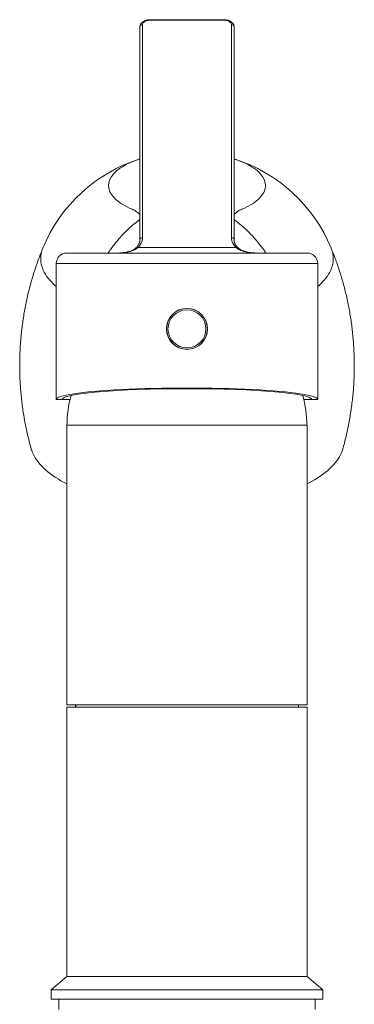
# Model space of a CAD drawing. Units: millimetres. Extents: x -337 to 634, y -412 to 698.
# Drawn here: x 549 to 613, y 206 to 394 of the extents above; entities that cross this region are included whole.
import ezdxf

# ---------------------------------------------------------------- set-up
doc = ezdxf.new("R2010")
doc.units = ezdxf.units.MM

msp = doc.modelspace()

# ---------------------------------------------------------------- linework, layer by layer
at = {"color": 7, "linetype": 'Continuous', "lineweight": 18}
for p, q in [((588.06, 394.03), (574.06, 394.03)), ((574.06, 393.94), (574.06, 394.03)), ((588.06, 393.94), (574.06, 393.94)), ((588.06, 393.94), (588.06, 394.03)), ((572.06, 351.95), (572.06, 392.67)), ((572.56, 393.08), (572.56, 352.36)), ((589.56, 352.36), (589.56, 393.08)), ((590.06, 392.67), (590.06, 351.95)), ((571.7, 350.5), (590.43, 350.5)), ((558.06, 349.41), (604.06, 349.41)), ((556.06, 347.41), (556.06, 321.41)), ((606.06, 347.41), (556.06, 347.41)), ((606.06, 321.41), (606.06, 347.41)), ((556.06, 321.41), (557.15, 321.41)), ((557.15, 321.41), (558.7, 321.41)), ((603.43, 321.41), (604.97, 321.41)), ((604.97, 321.41), (606.06, 321.41)), ((558.06, 316.51), (558.06, 263.01)), ((558.06, 316.51), (604.06, 316.51)), ((604.06, 263.01), (604.06, 316.51)), ((558.06, 263.01), (604.06, 263.01)), ((558.06, 262.61), (558.06, 211.06)), ((558.06, 262.61), (604.06, 262.61)), ((559.71, 262.61), (559.71, 263.01)), ((559.8, 263.01), (559.8, 262.61)), ((602.41, 262.61), (602.41, 263.01)), ((604.06, 211.06), (604.06, 262.61)), ((558.06, 211.06), (555.06, 208.55)), ((581.06, 211.06), (558.06, 211.06)), ((604.06, 211.06), (581.06, 211.06)), ((607.06, 208.55), (604.06, 211.06)), ((555.06, 208.55), (555.06, 206.76)), ((581.06, 208.55), (555.06, 208.55)), ((607.06, 208.55), (581.06, 208.55)), ((607.06, 206.76), (607.06, 208.55)), ((581.06, 206.76), (555.06, 206.76)), ((556.56, 206.76), (556.56, 204.76)), ((607.06, 206.76), (581.06, 206.76)), ((605.56, 204.76), (605.56, 206.76))]:
    msp.add_line(p, q, dxfattribs=at)
at = {"color": 7, "linetype": 'Continuous', "lineweight": 18, "flags": 128}
for points in [[(574.06, 393.94), (573.85, 393.93), (573.64, 393.9), (573.44, 393.86), (573.25, 393.8), (573.08, 393.73), (572.93, 393.64), (572.8, 393.54), (572.7, 393.43), (572.63, 393.32), (572.58, 393.2), (572.56, 393.08)], [(589.56, 393.08), (589.55, 393.2), (589.5, 393.32), (589.43, 393.43), (589.33, 393.54), (589.2, 393.64), (589.05, 393.73), (588.88, 393.8), (588.69, 393.86), (588.49, 393.9), (588.28, 393.93), (588.06, 393.94)], [(572.06, 367.4), (571.94, 367.36), (571.42, 367.19), (570.91, 367), (570.42, 366.8), (569.96, 366.59), (569.51, 366.38), (569.09, 366.15), (568.7, 365.92), (568.33, 365.68), (567.99, 365.43), (567.67, 365.18), (567.38, 364.92), (567.11, 364.66), (566.88, 364.39), (566.67, 364.12), (566.5, 363.85), (566.35, 363.57), (566.24, 363.29), (566.15, 363), (566.09, 362.72), (566.07, 362.43), (566.07, 362.15), (566.11, 361.86), (566.17, 361.58), (566.27, 361.29), (566.39, 361.01), (566.55, 360.73), (566.73, 360.46), (566.95, 360.19), (567.19, 359.92), (567.46, 359.66), (567.76, 359.4), (568.08, 359.15), (568.44, 358.91), (568.81, 358.67), (569.22, 358.44), (569.64, 358.22), (570.09, 358.01), (570.56, 357.8)], [(591.56, 357.8), (592.04, 358.01), (592.49, 358.22), (592.91, 358.44), (593.31, 358.67), (593.69, 358.91), (594.04, 359.15), (594.37, 359.4), (594.67, 359.66), (594.94, 359.92), (595.18, 360.19), (595.4, 360.46), (595.58, 360.73), (595.74, 361.01), (595.86, 361.29), (595.96, 361.58), (596.02, 361.86), (596.06, 362.15), (596.06, 362.43), (596.04, 362.72), (595.98, 363), (595.89, 363.29), (595.78, 363.57), (595.63, 363.85), (595.45, 364.12), (595.25, 364.39), (595.01, 364.66), (594.75, 364.92), (594.46, 365.18), (594.14, 365.43), (593.8, 365.68), (593.43, 365.92), (593.03, 366.15), (592.61, 366.38), (592.17, 366.59), (591.71, 366.8), (591.22, 367), (590.71, 367.19), (590.18, 367.36), (590.06, 367.4)], [(556.06, 343.01), (555.88, 343.16), (555.49, 343.52), (555.13, 343.88), (554.8, 344.25), (554.49, 344.62), (554.21, 344.99), (553.97, 345.37), (553.75, 345.75), (553.56, 346.13), (553.41, 346.52), (553.28, 346.91), (553.19, 347.3), (553.12, 347.69), (553.09, 348.08), (553.08, 348.47), (553.11, 348.87), (553.17, 349.26), (553.26, 349.65), (553.38, 350.04), (553.5, 350.36)], [(608.63, 350.36), (608.75, 350.04), (608.87, 349.65), (608.96, 349.26), (609.02, 348.87), (609.04, 348.47), (609.04, 348.08), (609.01, 347.69), (608.94, 347.3), (608.85, 346.91), (608.72, 346.52), (608.56, 346.13), (608.38, 345.75), (608.16, 345.37), (607.91, 344.99), (607.64, 344.62), (607.33, 344.25), (607, 343.88), (606.64, 343.52), (606.25, 343.16), (606.06, 343.01)], [(558.06, 305.29), (557.55, 305.56), (556.96, 305.88), (556.41, 306.21), (555.87, 306.55), (555.37, 306.89), (554.89, 307.24), (554.43, 307.6), (554.01, 307.96), (553.61, 308.32), (553.23, 308.7), (552.89, 309.07), (552.58, 309.46), (552.29, 309.84), (552.04, 310.23), (551.81, 310.63), (551.61, 311.02), (551.44, 311.42), (551.31, 311.82), (551.28, 311.93)], [(610.85, 311.93), (610.76, 311.62), (610.6, 311.22), (610.42, 310.82), (610.21, 310.43), (609.97, 310.04), (609.7, 309.65), (609.4, 309.27), (609.07, 308.89), (608.71, 308.51), (608.33, 308.14), (607.91, 307.78), (607.47, 307.42), (607.01, 307.06), (606.51, 306.72), (605.99, 306.38), (605.45, 306.05), (604.88, 305.72), (604.28, 305.4), (604.06, 305.29)]]:
    msp.add_lwpolyline(points, dxfattribs=at)
at = {"color": 7, "linetype": 'Continuous', "lineweight": 18}
for radius in [3.92, 3.9, 3.63]:
    msp.add_circle((581.06, 334.91), radius, dxfattribs=at)
for centre, radius, start, end in [((572.52, 392.62), 0.462, 84.8912, 173.7539), ((589.61, 392.62), 0.462, 6.2461, 95.1088), ((581.06, 338.97), 29.83, 107.5627, 157.5494), ((581.06, 338.97), 29.83, 22.4506, 72.4373), ((572.52, 351.9), 0.462, 84.8882, 173.7569), ((589.61, 351.9), 0.462, 6.2431, 95.1118), ((571.57, 350.19), 0.335, 66.6933, 131.6761), ((590.56, 350.19), 0.335, 48.319, 113.3096), ((558.06, 347.41), 2, 90, 180), ((604.06, 347.41), 2, 0, 90), ((581.06, 316.27), 22.95, 165.1334, 179.4024), ((581.06, 316.27), 22.95, 0.5976, 14.8666)]:
    msp.add_arc(centre, radius, start, end, dxfattribs=at)
for centre, major_axis, ratio, start_param, end_param in [((581.06, 321.41), (25, 0), 0.087489, 0, 3.141593), ((581.06, 321.38), (23.91, 0), 0.087499, 0.015427, 3.126165)]:
    msp.add_ellipse(centre, major_axis=major_axis, ratio=ratio, start_param=start_param, end_param=end_param, dxfattribs=at)
for points, knots in [([(574.06, 394.03), (574.02, 394.03), (573.9, 394.03), (573.7, 394.01), (573.47, 393.97), (573.25, 393.92), (573.04, 393.85), (572.84, 393.76), (572.65, 393.65), (572.48, 393.52), (572.35, 393.39), (572.24, 393.24), (572.15, 393.09), (572.09, 392.93), (572.07, 392.79), (572.07, 392.7), (572.06, 392.67)], [0, 0, 0, 0, 0.0423891, 0.1206376, 0.1991722, 0.2781684, 0.3578254, 0.4382915, 0.519561, 0.6011954, 0.6820783, 0.7520381, 0.8196163, 0.8926318, 0.9630339, 1, 1, 1, 1]), ([(590.06, 392.67), (590.06, 392.71), (590.06, 392.8), (590.03, 392.95), (589.97, 393.11), (589.89, 393.25), (589.78, 393.39), (589.65, 393.52), (589.49, 393.64), (589.32, 393.74), (589.13, 393.83), (588.92, 393.91), (588.7, 393.97), (588.47, 394), (588.26, 394.02), (588.12, 394.03), (588.06, 394.03)], [0, 0, 0, 0, 0.0503176, 0.1175467, 0.1847945, 0.2530797, 0.3232855, 0.3960119, 0.4713775, 0.5489037, 0.6277126, 0.7068561, 0.7857809, 0.8643664, 0.9426742, 1, 1, 1, 1]), ([(570.56, 357.8), (570.72, 357.73), (571.02, 357.6), (571.44, 357.32), (571.79, 357.04), (571.99, 356.83), (572.06, 356.75)], [0, 0, 0, 0, 0.2681, 0.536209, 0.813364, 1, 1, 1, 1]), ([(590.06, 356.75), (590.15, 356.84), (590.35, 357.05), (590.7, 357.33), (591.11, 357.6), (591.41, 357.74), (591.56, 357.8)], [0, 0, 0, 0, 0.20837, 0.466956, 0.733483, 1, 1, 1, 1]), ([(565.97, 349.41), (566.09, 349.59), (566.46, 350.16), (567.17, 351.08), (568.07, 352.17), (569.04, 353.22), (570.11, 354.24), (571.11, 355.11), (571.8, 355.62), (572.06, 355.81)], [0, 0, 0, 0, 0.07249, 0.228831, 0.389612, 0.55052, 0.711292, 0.888097, 1, 1, 1, 1]), ([(590.06, 355.81), (590.34, 355.61), (591.03, 355.1), (592.1, 354.18), (593.25, 353.05), (594.27, 351.92), (595.16, 350.82), (595.77, 350.01), (596.08, 349.53), (596.16, 349.41)], [0, 0, 0, 0, 0.113819, 0.293363, 0.476208, 0.659058, 0.805475, 0.951988, 1, 1, 1, 1]), ([(572.56, 352.36), (572.56, 352.26), (572.55, 352.05), (572.48, 351.74), (572.37, 351.42), (572.2, 351.11), (571.98, 350.8), (571.79, 350.6), (571.7, 350.5)], [0, 0, 0, 0, 0.159962, 0.319925, 0.484554, 0.649185, 0.823867, 1, 1, 1, 1]), ([(590.43, 350.5), (590.34, 350.59), (590.17, 350.77), (589.96, 351.06), (589.79, 351.37), (589.66, 351.69), (589.58, 352.02), (589.57, 352.25), (589.56, 352.36)], [0, 0, 0, 0, 0.159987, 0.319974, 0.484591, 0.649208, 0.82387, 1, 1, 1, 1]), ([(553.5, 350.36), (553.37, 350.04), (553.08, 349.33), (552.66, 348.21), (552.23, 347.01), (551.83, 345.8), (551.45, 344.57), (551.11, 343.34), (550.79, 342.11), (550.49, 340.86), (550.23, 339.61), (549.99, 338.35), (549.77, 337.09), (549.59, 335.83), (549.43, 334.56), (549.3, 333.28), (549.2, 332.01), (549.13, 330.73), (549.08, 329.46), (549.06, 328.18), (549.07, 326.91), (549.1, 325.63), (549.17, 324.36), (549.26, 323.09), (549.38, 321.83), (549.52, 320.57), (549.69, 319.31), (549.89, 318.07), (550.11, 316.82), (550.36, 315.59), (550.64, 314.36), (550.95, 313.14), (551.16, 312.33), (551.28, 311.93), (551.28, 311.93)], [0, 0, 0, 0, 0.026438, 0.059056, 0.091685, 0.124324, 0.156967, 0.189613, 0.222257, 0.254897, 0.287531, 0.320156, 0.352771, 0.385372, 0.417958, 0.450527, 0.483078, 0.515608, 0.548117, 0.580602, 0.613062, 0.645495, 0.677899, 0.710273, 0.742614, 0.774921, 0.807192, 0.839426, 0.871619, 0.903772, 0.935879, 0.967941, 0.999954, 1, 1, 1, 1]), ([(571.7, 350.5), (571.59, 350.41), (571.37, 350.22), (570.97, 350), (570.51, 349.81), (569.99, 349.66), (569.44, 349.55), (568.87, 349.47), (568.29, 349.42), (567.92, 349.41), (567.73, 349.41)], [0, 0, 0, 0, 0.108718, 0.218733, 0.346465, 0.474528, 0.602483, 0.735023, 0.867629, 1, 1, 1, 1]), ([(571.33, 350.45), (571.32, 350.43), (571.25, 350.36), (571.1, 350.24), (570.88, 350.09), (570.64, 349.95), (570.38, 349.84), (570.1, 349.73), (569.79, 349.65), (569.45, 349.57), (569.07, 349.51), (568.64, 349.46), (568.23, 349.42), (567.94, 349.41), (567.8, 349.41), (567.78, 349.41)], [0, 0, 0, 0, 0.018751, 0.093284, 0.170181, 0.248865, 0.328893, 0.409888, 0.492331, 0.575276, 0.674115, 0.78289, 0.889062, 0.979512, 1, 1, 1, 1]), ([(572.06, 351.95), (572.06, 351.93), (572.07, 351.84), (572.04, 351.68), (572, 351.46), (571.92, 351.25), (571.82, 351.05), (571.69, 350.85), (571.54, 350.65), (571.42, 350.52), (571.35, 350.45), (571.34, 350.44)], [0, 0, 0, 0, 0.037375, 0.179523, 0.321026, 0.460065, 0.595839, 0.727666, 0.857966, 0.987718, 1, 1, 1, 1]), ([(590.79, 350.44), (590.77, 350.45), (590.69, 350.53), (590.57, 350.67), (590.42, 350.87), (590.3, 351.06), (590.21, 351.26), (590.13, 351.46), (590.09, 351.67), (590.07, 351.83), (590.07, 351.93), (590.07, 351.95)], [0, 0, 0, 0, 0.028799, 0.156496, 0.284565, 0.413304, 0.543119, 0.674016, 0.808899, 0.947267, 1, 1, 1, 1]), ([(594.4, 349.41), (594.22, 349.41), (593.86, 349.42), (593.29, 349.47), (592.72, 349.54), (592.17, 349.65), (591.63, 349.8), (591.16, 349.99), (590.76, 350.22), (590.54, 350.4), (590.43, 350.5)], [0, 0, 0, 0, 0.128684, 0.25759, 0.38644, 0.518093, 0.649859, 0.781265, 0.890035, 1, 1, 1, 1]), ([(594.34, 349.41), (594.32, 349.41), (594.21, 349.41), (593.97, 349.42), (593.62, 349.44), (593.2, 349.49), (592.79, 349.55), (592.43, 349.63), (592.12, 349.71), (591.84, 349.8), (591.58, 349.91), (591.33, 350.04), (591.1, 350.19), (590.92, 350.32), (590.83, 350.42), (590.79, 350.45)], [0, 0, 0, 0, 0.020354, 0.083606, 0.180005, 0.286713, 0.39162, 0.486186, 0.566489, 0.641313, 0.719719, 0.80132, 0.881463, 0.959923, 1, 1, 1, 1]), ([(610.85, 311.93), (610.91, 312.13), (611.08, 312.73), (611.34, 313.76), (611.64, 315), (611.9, 316.26), (612.14, 317.51), (612.35, 318.78), (612.54, 320.04), (612.7, 321.31), (612.83, 322.58), (612.93, 323.86), (613, 325.13), (613.05, 326.41), (613.07, 327.68), (613.06, 328.96), (613.02, 330.23), (612.96, 331.5), (612.87, 332.77), (612.75, 334.04), (612.61, 335.3), (612.44, 336.55), (612.24, 337.8), (612.01, 339.04), (611.76, 340.28), (611.49, 341.51), (611.18, 342.73), (610.86, 343.94), (610.5, 345.14), (610.13, 346.33), (609.73, 347.51), (609.3, 348.67), (608.93, 349.62), (608.7, 350.18), (608.63, 350.36)], [0, 0, 0, 0, 0.015736, 0.048377, 0.081015, 0.113646, 0.146268, 0.17888, 0.211478, 0.244061, 0.276628, 0.309176, 0.341704, 0.37421, 0.406692, 0.43915, 0.47158, 0.503981, 0.536352, 0.56869, 0.600995, 0.633263, 0.665494, 0.697685, 0.729835, 0.76194, 0.793999, 0.826009, 0.857967, 0.889871, 0.921717, 0.953501, 0.985221, 1, 1, 1, 1])]:
    msp.add_open_spline(points, degree=3, knots=knots, dxfattribs=at)

doc.saveas('drawing.dxf')
